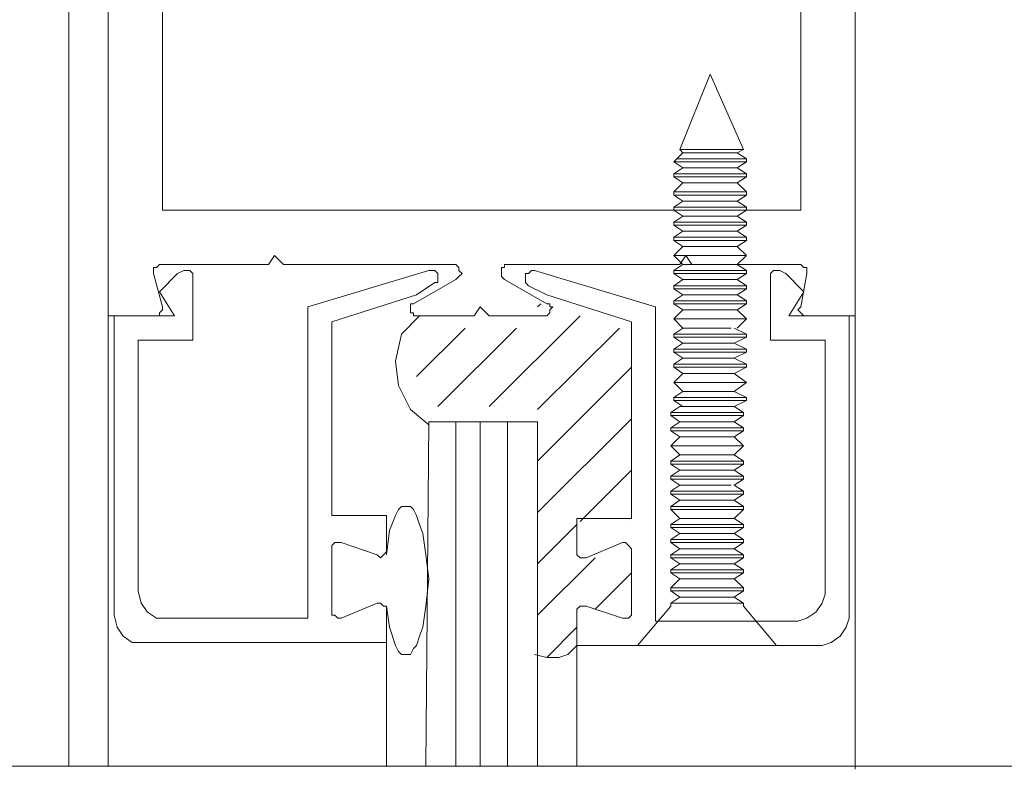
# Model space of a CAD drawing. Units: inches. Extents: x 10 to 591, y -21 to 788.
# Drawn here: x 486 to 525, y 345 to 375 of the extents above; entities that cross this region are included whole.
import ezdxf

# ---------------------------------------------------------------- set-up
doc = ezdxf.new("R2010")
doc.units = ezdxf.units.IN
doc.header["$MEASUREMENT"] = 0
doc.layers.add('Layer 1', color=7, linetype='Continuous')

msp = doc.modelspace()

# ---------------------------------------------------------------- linework, layer by layer
at = {"layer": 'Layer 1', "color": 7, "lineweight": 13}
for points in [[(488.28, 420.24), (488.28, 345.36)], [(489.84, 363.24), (489.84, 402.24)], [(519.48, 402.24), (519.48, 363.24)], [(492, 367.44), (492, 398.04)], [(517.32, 367.44), (517.32, 398.04)], [(517.32, 367.44), (492, 367.44)], [(560.28, 345.36), (483.72, 345.36)]]:
    msp.add_lwpolyline(points, dxfattribs=at)
at = {"layer": 'Layer 1', "color": 7, "lineweight": 5}
for points in [[(513.72, 372.84), (512.52, 369.84)], [(515.04, 369.84), (513.72, 372.84)], [(512.4, 369.48), (512.28, 369.36)], [(512.64, 369.72), (512.4, 369.48)], [(512.64, 369.48), (512.4, 369.48)], [(512.4, 369.48), (512.4, 369.48)], [(512.52, 369.84), (512.52, 369.84)], [(512.52, 369.84), (512.76, 369.84)], [(512.52, 369.84), (512.64, 369.72)], [(512.76, 369.72), (512.64, 369.72)], [(513, 369.48), (512.64, 369.48)], [(512.76, 369.84), (513.12, 369.84)], [(512.88, 369.72), (512.76, 369.72)], [(513.24, 369.72), (512.88, 369.72)], [(513.6, 369.48), (513, 369.48)], [(513.12, 369.84), (513.6, 369.84)], [(513.6, 369.72), (513.24, 369.72)], [(513.6, 369.84), (514.08, 369.84)], [(513.96, 369.72), (513.6, 369.72)], [(514.08, 369.48), (513.6, 369.48)], [(514.44, 369.72), (513.96, 369.72)], [(514.08, 369.84), (514.44, 369.84)], [(514.56, 369.48), (514.08, 369.48)], [(514.44, 369.84), (514.8, 369.84)], [(514.68, 369.72), (514.44, 369.72)], [(514.92, 369.48), (514.56, 369.48)], [(514.8, 369.72), (514.68, 369.72)], [(514.8, 369.84), (514.92, 369.84)], [(514.8, 369.72), (515.04, 369.84)], [(514.8, 369.72), (514.8, 369.72)], [(515.16, 369.48), (514.8, 369.72)], [(514.92, 369.84), (515.04, 369.84)], [(515.16, 369.48), (514.92, 369.48)], [(515.16, 369.48), (515.16, 369.48)], [(515.16, 369.36), (515.16, 369.48)], [(512.4, 369.36), (512.28, 369.36)], [(512.28, 369.36), (512.64, 369.12)], [(512.4, 369.36), (512.28, 369.36)], [(512.28, 369.36), (512.28, 369.36)], [(512.64, 369.12), (512.28, 368.88)], [(512.64, 369.36), (512.4, 369.36)], [(512.64, 369.36), (512.4, 369.36)], [(513, 369.36), (512.64, 369.36)], [(513, 369.36), (512.64, 369.36)], [(512.76, 369.12), (512.64, 369.12)], [(512.88, 369.12), (512.76, 369.12)], [(513.24, 369.12), (512.88, 369.12)], [(513.6, 369.36), (513, 369.36)], [(513.6, 369.36), (513, 369.36)], [(513.6, 369.12), (513.24, 369.12)], [(514.08, 369.36), (513.6, 369.36)], [(514.08, 369.36), (513.6, 369.36)], [(513.96, 369.12), (513.6, 369.12)], [(514.44, 369.12), (513.96, 369.12)], [(514.56, 369.36), (514.08, 369.36)], [(514.56, 369.36), (514.08, 369.36)], [(514.68, 369.12), (514.44, 369.12)], [(515.04, 369.36), (514.56, 369.36)], [(515.04, 369.36), (514.56, 369.36)], [(514.8, 369.12), (514.68, 369.12)], [(514.8, 369.12), (515.16, 369.36)], [(514.8, 369.12), (514.8, 369.12)], [(515.16, 368.88), (514.8, 369.12)], [(515.16, 369.36), (515.04, 369.36)], [(515.16, 369.36), (515.04, 369.36)], [(515.16, 369.36), (515.16, 369.36)], [(515.16, 369.36), (515.16, 369.36)], [(515.16, 369.36), (515.16, 369.36)], [(512.4, 368.88), (512.28, 368.88)], [(512.28, 368.88), (512.28, 368.76)], [(512.4, 368.76), (512.28, 368.76)], [(512.28, 368.76), (512.64, 368.52)], [(512.64, 368.88), (512.4, 368.88)], [(512.64, 368.76), (512.4, 368.76)], [(513, 368.88), (512.64, 368.88)], [(513, 368.76), (512.64, 368.76)], [(513.6, 368.88), (513, 368.88)], [(513.6, 368.76), (513, 368.76)], [(514.08, 368.88), (513.6, 368.88)], [(514.08, 368.76), (513.6, 368.76)], [(514.56, 368.88), (514.08, 368.88)], [(514.56, 368.76), (514.08, 368.76)], [(515.04, 368.88), (514.56, 368.88)], [(515.04, 368.76), (514.56, 368.76)], [(514.8, 368.52), (515.16, 368.76)], [(515.16, 368.88), (515.04, 368.88)], [(515.16, 368.76), (515.04, 368.76)], [(515.16, 368.88), (515.16, 368.88)], [(515.16, 368.76), (515.16, 368.88)], [(515.16, 368.76), (515.16, 368.76)], [(512.64, 368.52), (512.28, 368.16)], [(512.76, 368.52), (512.64, 368.52)], [(512.88, 368.52), (512.76, 368.52)], [(513.24, 368.52), (512.88, 368.52)], [(513.6, 368.52), (513.24, 368.52)], [(513.96, 368.52), (513.6, 368.52)], [(514.44, 368.52), (513.96, 368.52)], [(514.68, 368.52), (514.44, 368.52)], [(514.8, 368.52), (514.68, 368.52)], [(514.8, 368.52), (514.8, 368.52)], [(515.16, 368.16), (514.8, 368.52)], [(512.4, 368.16), (512.28, 368.16)], [(512.28, 368.16), (512.28, 368.04)], [(512.4, 368.04), (512.28, 368.04)], [(512.28, 368.04), (512.64, 367.8)], [(512.64, 368.16), (512.4, 368.16)], [(512.64, 368.04), (512.4, 368.04)], [(513, 368.16), (512.64, 368.16)], [(513, 368.04), (512.64, 368.04)], [(513.6, 368.16), (513, 368.16)], [(513.6, 368.04), (513, 368.04)], [(514.08, 368.16), (513.6, 368.16)], [(514.08, 368.04), (513.6, 368.04)], [(514.56, 368.16), (514.08, 368.16)], [(514.56, 368.04), (514.08, 368.04)], [(515.04, 368.16), (514.56, 368.16)], [(515.04, 368.04), (514.56, 368.04)], [(514.8, 367.8), (515.16, 368.04)], [(515.16, 368.16), (515.04, 368.16)], [(515.16, 368.04), (515.04, 368.04)], [(515.16, 368.16), (515.16, 368.16)], [(515.16, 368.04), (515.16, 368.16)], [(515.16, 368.04), (515.16, 368.04)], [(512.64, 367.8), (512.28, 367.56)], [(512.4, 367.56), (512.28, 367.56)], [(512.28, 367.56), (512.28, 367.44)], [(512.64, 367.56), (512.4, 367.56)], [(512.76, 367.8), (512.64, 367.8)], [(513, 367.56), (512.64, 367.56)], [(512.88, 367.8), (512.76, 367.8)], [(513.24, 367.8), (512.88, 367.8)], [(513.6, 367.56), (513, 367.56)], [(513.6, 367.8), (513.24, 367.8)], [(513.96, 367.8), (513.6, 367.8)], [(514.08, 367.56), (513.6, 367.56)], [(514.44, 367.8), (513.96, 367.8)], [(514.56, 367.56), (514.08, 367.56)], [(514.68, 367.8), (514.44, 367.8)], [(515.04, 367.56), (514.56, 367.56)], [(514.8, 367.8), (514.68, 367.8)], [(514.8, 367.8), (514.8, 367.8)], [(515.16, 367.56), (514.8, 367.8)], [(515.16, 367.56), (515.04, 367.56)], [(515.16, 367.56), (515.16, 367.56)], [(515.16, 367.44), (515.16, 367.56)], [(512.4, 367.44), (512.28, 367.44)], [(512.28, 367.44), (512.64, 367.2)], [(512.64, 367.2), (512.28, 366.96)], [(512.64, 367.44), (512.4, 367.44)], [(513, 367.44), (512.64, 367.44)], [(512.76, 367.2), (512.64, 367.2)], [(512.88, 367.2), (512.76, 367.2)], [(513.24, 367.2), (512.88, 367.2)], [(513.6, 367.44), (513, 367.44)], [(513.6, 367.2), (513.24, 367.2)], [(514.08, 367.44), (513.6, 367.44)], [(513.96, 367.2), (513.6, 367.2)], [(514.44, 367.2), (513.96, 367.2)], [(514.56, 367.44), (514.08, 367.44)], [(514.68, 367.2), (514.44, 367.2)], [(515.04, 367.44), (514.56, 367.44)], [(514.8, 367.2), (514.68, 367.2)], [(514.8, 367.2), (515.16, 367.44)], [(514.8, 367.2), (514.8, 367.2)], [(515.16, 366.96), (514.8, 367.2)], [(515.16, 367.44), (515.04, 367.44)], [(515.16, 367.44), (515.16, 367.44)], [(512.4, 366.96), (512.28, 366.96)], [(512.28, 366.96), (512.28, 366.84)], [(512.4, 366.84), (512.28, 366.84)], [(512.28, 366.84), (512.64, 366.6)], [(512.64, 366.96), (512.4, 366.96)], [(512.64, 366.84), (512.4, 366.84)], [(513, 366.96), (512.64, 366.96)], [(513, 366.84), (512.64, 366.84)], [(513.6, 366.96), (513, 366.96)], [(513.6, 366.84), (513, 366.84)], [(514.08, 366.96), (513.6, 366.96)], [(514.08, 366.84), (513.6, 366.84)], [(514.56, 366.96), (514.08, 366.96)], [(514.56, 366.84), (514.08, 366.84)], [(515.04, 366.96), (514.56, 366.96)], [(515.04, 366.84), (514.56, 366.84)], [(514.8, 366.6), (515.16, 366.84)], [(515.16, 366.96), (515.04, 366.96)], [(515.16, 366.84), (515.04, 366.84)], [(515.16, 366.96), (515.16, 366.96)], [(515.16, 366.84), (515.16, 366.96)], [(515.16, 366.84), (515.16, 366.84)], [(512.64, 366.6), (512.28, 366.36)], [(512.4, 366.36), (512.28, 366.36)], [(512.28, 366.36), (512.28, 366.24)], [(512.64, 366.36), (512.4, 366.36)], [(512.76, 366.6), (512.64, 366.6)], [(513, 366.36), (512.64, 366.36)], [(512.88, 366.6), (512.76, 366.6)], [(513.24, 366.6), (512.88, 366.6)], [(513.6, 366.36), (513, 366.36)], [(513.6, 366.6), (513.24, 366.6)], [(513.96, 366.6), (513.6, 366.6)], [(514.08, 366.36), (513.6, 366.36)], [(514.44, 366.6), (513.96, 366.6)], [(514.56, 366.36), (514.08, 366.36)], [(514.68, 366.6), (514.44, 366.6)], [(515.04, 366.36), (514.56, 366.36)], [(514.8, 366.6), (514.68, 366.6)], [(514.8, 366.6), (514.8, 366.6)], [(515.16, 366.36), (514.8, 366.6)], [(515.16, 366.36), (515.04, 366.36)], [(515.16, 366.36), (515.16, 366.36)], [(515.16, 366.24), (515.16, 366.36)], [(512.4, 366.24), (512.28, 366.24)], [(512.28, 366.24), (512.64, 366)], [(512.64, 366), (512.28, 365.64)], [(512.64, 366.24), (512.4, 366.24)], [(513, 366.24), (512.64, 366.24)], [(512.88, 366), (512.64, 366)], [(512.64, 366), (512.64, 366)], [(513.12, 366), (512.88, 366)], [(513.6, 366.24), (513, 366.24)], [(513.6, 366), (513.12, 366)], [(514.08, 366.24), (513.6, 366.24)], [(513.96, 366), (513.6, 366)], [(514.32, 366), (513.96, 366)], [(514.56, 366.24), (514.08, 366.24)], [(514.68, 366), (514.32, 366)], [(515.04, 366.24), (514.56, 366.24)], [(514.8, 366), (514.68, 366)], [(514.8, 366), (515.16, 366.24)], [(515.16, 365.64), (514.8, 366)], [(514.8, 366), (514.8, 366)], [(515.16, 366.24), (515.04, 366.24)], [(515.16, 366.24), (515.16, 366.24)], [(496.44, 365.64), (496.2, 365.28)], [(496.44, 365.64), (496.8, 365.28)], [(512.52, 365.64), (512.28, 365.64)], [(512.28, 365.64), (512.28, 365.64)], [(512.52, 365.64), (512.28, 365.64)], [(512.28, 365.64), (512.28, 365.64)], [(512.28, 365.64), (512.28, 365.64)], [(512.28, 365.64), (512.64, 365.28)], [(513, 365.64), (512.52, 365.64)], [(513, 365.64), (512.52, 365.64)], [(512.76, 365.64), (512.52, 365.28)], [(512.76, 365.64), (513, 365.28)], [(513.48, 365.64), (513, 365.64)], [(513.48, 365.64), (513, 365.64)], [(514.08, 365.64), (513.48, 365.64)], [(514.08, 365.64), (513.48, 365.64)], [(514.56, 365.64), (514.08, 365.64)], [(514.56, 365.64), (514.08, 365.64)], [(514.92, 365.64), (514.56, 365.64)], [(514.92, 365.64), (514.56, 365.64)], [(514.8, 365.28), (515.16, 365.64)], [(515.16, 365.64), (514.92, 365.64)], [(515.16, 365.64), (514.92, 365.64)], [(515.16, 365.64), (515.16, 365.64)], [(515.16, 365.64), (515.16, 365.64)], [(515.16, 365.64), (515.16, 365.64)], [(491.76, 365.16), (491.64, 365.16)], [(491.64, 365.16), (491.64, 365.04)], [(491.88, 365.28), (491.76, 365.16)], [(491.88, 365.28), (496.08, 365.28)], [(496.08, 365.28), (496.08, 365.28)], [(496.08, 365.28), (496.2, 365.28)], [(496.8, 365.28), (496.8, 365.28)], [(496.8, 365.28), (496.92, 365.28)], [(496.92, 365.28), (503.52, 365.28)], [(503.64, 365.28), (503.52, 365.28)], [(503.76, 365.16), (503.64, 365.28)], [(503.76, 365.04), (503.76, 365.16)], [(503.76, 365.16), (503.76, 365.16)], [(505.56, 365.16), (505.44, 365.16)], [(505.44, 365.16), (505.44, 365.04)], [(505.68, 365.28), (505.56, 365.28)], [(505.56, 365.28), (505.56, 365.16)], [(512.4, 365.28), (505.68, 365.28)], [(512.64, 365.28), (512.28, 365.04)], [(512.4, 365.28), (512.4, 365.28)], [(512.4, 365.28), (512.52, 365.28)], [(512.88, 365.28), (512.64, 365.28)], [(512.64, 365.28), (512.64, 365.28)], [(513.12, 365.28), (512.88, 365.28)], [(513, 365.28), (513.12, 365.28)], [(513.12, 365.28), (513.24, 365.28)], [(513.6, 365.28), (513.12, 365.28)], [(517.32, 365.28), (513.24, 365.28)], [(513.96, 365.28), (513.6, 365.28)], [(514.32, 365.28), (513.96, 365.28)], [(514.68, 365.28), (514.32, 365.28)], [(514.8, 365.28), (514.68, 365.28)], [(515.16, 365.04), (514.8, 365.28)], [(514.8, 365.28), (514.8, 365.28)], [(517.44, 365.16), (517.32, 365.28)], [(517.56, 365.16), (517.44, 365.16)], [(517.56, 365.04), (517.56, 365.16)], [(491.64, 365.04), (491.64, 364.92)], [(492, 363.6), (491.64, 364.92)], [(491.88, 364.2), (492.6, 364.92)], [(492.6, 364.92), (492.84, 365.04)], [(492.84, 365.04), (493.08, 365.04)], [(493.08, 365.04), (493.2, 364.92)], [(493.2, 364.92), (493.2, 364.68)], [(502.56, 365.04), (497.76, 363.6)], [(502.56, 365.04), (502.68, 365.04)], [(502.68, 365.04), (502.8, 365.04)], [(502.8, 365.04), (502.92, 364.92)], [(502.92, 364.92), (502.92, 364.92)], [(502.92, 364.92), (502.92, 364.8)], [(502.92, 364.8), (502.92, 364.68)], [(503.64, 364.68), (503.76, 364.8)], [(503.88, 364.92), (503.76, 365.04)], [(503.76, 364.8), (503.88, 364.92)], [(503.76, 364.8), (503.76, 364.8)], [(505.44, 365.04), (505.44, 364.92)], [(505.44, 364.92), (505.44, 364.8)], [(505.44, 364.8), (505.44, 364.8)], [(505.44, 364.8), (505.56, 364.68)], [(506.52, 364.92), (506.4, 364.92)], [(506.4, 364.92), (506.4, 364.8)], [(506.4, 364.8), (506.4, 364.68)], [(506.64, 365.04), (506.52, 364.92)], [(506.76, 365.04), (506.64, 365.04)], [(506.76, 365.04), (511.56, 363.6)], [(512.52, 365.04), (512.28, 365.04)], [(512.28, 365.04), (512.28, 365.04)], [(512.28, 365.04), (512.28, 364.92)], [(512.52, 364.92), (512.28, 364.92)], [(512.28, 364.92), (512.28, 364.92)], [(512.28, 364.92), (512.64, 364.68)], [(513, 365.04), (512.52, 365.04)], [(513, 364.92), (512.52, 364.92)], [(513.48, 365.04), (513, 365.04)], [(513.48, 364.92), (513, 364.92)], [(514.08, 365.04), (513.48, 365.04)], [(514.08, 364.92), (513.48, 364.92)], [(514.56, 365.04), (514.08, 365.04)], [(514.56, 364.92), (514.08, 364.92)], [(514.92, 365.04), (514.56, 365.04)], [(514.92, 364.92), (514.56, 364.92)], [(514.8, 364.68), (515.16, 364.92)], [(515.16, 365.04), (514.92, 365.04)], [(515.16, 364.92), (514.92, 364.92)], [(515.16, 365.04), (515.16, 365.04)], [(515.16, 364.92), (515.16, 365.04)], [(515.16, 364.92), (515.16, 364.92)], [(516.24, 365.04), (516.12, 364.92)], [(516.12, 364.92), (516.12, 364.68)], [(516.48, 365.04), (516.24, 365.04)], [(516.72, 364.92), (516.48, 365.04)], [(517.44, 364.2), (516.72, 364.92)], [(517.32, 363.6), (517.56, 364.92)], [(517.56, 364.92), (517.56, 365.04)], [(493.2, 362.28), (493.2, 364.68)], [(503.64, 364.68), (501.96, 363.72)], [(502.08, 364.08), (502.8, 364.56)], [(502.92, 364.56), (502.8, 364.56)], [(502.92, 364.68), (502.92, 364.56)], [(505.56, 364.68), (507.24, 363.72)], [(506.4, 364.68), (506.4, 364.68)], [(506.4, 364.68), (506.4, 364.56)], [(506.4, 364.56), (506.52, 364.44)], [(507.24, 364.08), (506.52, 364.44)], [(512.64, 364.68), (512.28, 364.44)], [(512.52, 364.44), (512.28, 364.44)], [(512.28, 364.44), (512.28, 364.44)], [(512.28, 364.44), (512.28, 364.32)], [(513, 364.44), (512.52, 364.44)], [(512.88, 364.68), (512.64, 364.68)], [(512.64, 364.68), (512.64, 364.68)], [(513.12, 364.68), (512.88, 364.68)], [(513.48, 364.44), (513, 364.44)], [(513.6, 364.68), (513.12, 364.68)], [(514.08, 364.44), (513.48, 364.44)], [(513.96, 364.68), (513.6, 364.68)], [(514.32, 364.68), (513.96, 364.68)], [(514.56, 364.44), (514.08, 364.44)], [(514.68, 364.68), (514.32, 364.68)], [(514.92, 364.44), (514.56, 364.44)], [(514.8, 364.68), (514.68, 364.68)], [(515.16, 364.44), (514.8, 364.68)], [(514.8, 364.68), (514.8, 364.68)], [(515.16, 364.44), (514.92, 364.44)], [(515.16, 364.44), (515.16, 364.44)], [(515.16, 364.32), (515.16, 364.44)], [(516.12, 362.28), (516.12, 364.68)], [(492.48, 363.24), (491.88, 364.2)], [(498.72, 363), (502.08, 364.08)], [(510.6, 363), (507.24, 364.08)], [(512.52, 364.32), (512.28, 364.32)], [(512.28, 364.32), (512.28, 364.32)], [(512.28, 364.32), (512.64, 364.08)], [(512.64, 364.08), (512.28, 363.84)], [(513, 364.32), (512.52, 364.32)], [(512.88, 364.08), (512.64, 364.08)], [(512.64, 364.08), (512.64, 364.08)], [(513.12, 364.08), (512.88, 364.08)], [(513.48, 364.32), (513, 364.32)], [(513.6, 364.08), (513.12, 364.08)], [(514.08, 364.32), (513.48, 364.32)], [(513.96, 364.08), (513.6, 364.08)], [(514.32, 364.08), (513.96, 364.08)], [(514.56, 364.32), (514.08, 364.32)], [(514.68, 364.08), (514.32, 364.08)], [(514.92, 364.32), (514.56, 364.32)], [(514.8, 364.08), (514.68, 364.08)], [(514.8, 364.08), (515.16, 364.32)], [(515.16, 363.84), (514.8, 364.08)], [(514.8, 364.08), (514.8, 364.08)], [(515.16, 364.32), (514.92, 364.32)], [(515.16, 364.32), (515.16, 364.32)], [(516.84, 363.24), (517.44, 364.2)], [(492, 363.48), (492, 363.6)], [(497.76, 363.6), (497.76, 351.24)], [(501.96, 363.72), (501.84, 363.72)], [(501.84, 363.72), (501.84, 363.6)], [(501.84, 363.6), (501.84, 363.6)], [(501.84, 363.6), (501.84, 363.48)], [(504.6, 363.6), (504.36, 363.24)], [(504.6, 363.6), (504.96, 363.24)], [(506.88, 363.6), (507, 363.72)], [(507.36, 363.72), (507.24, 363.72)], [(507.36, 363.6), (507.36, 363.72)], [(507.36, 363.48), (507.48, 363.6)], [(507.48, 363.6), (507.36, 363.6)], [(511.56, 363.6), (511.56, 351.12)], [(512.52, 363.84), (512.28, 363.84)], [(512.28, 363.84), (512.28, 363.84)], [(512.28, 363.84), (512.28, 363.72)], [(512.52, 363.72), (512.28, 363.72)], [(512.28, 363.72), (512.28, 363.72)], [(512.28, 363.72), (512.64, 363.48)], [(513, 363.84), (512.52, 363.84)], [(513, 363.72), (512.52, 363.72)], [(513.48, 363.84), (513, 363.84)], [(513.48, 363.72), (513, 363.72)], [(514.08, 363.84), (513.48, 363.84)], [(514.08, 363.72), (513.48, 363.72)], [(514.56, 363.84), (514.08, 363.84)], [(514.56, 363.72), (514.08, 363.72)], [(514.92, 363.84), (514.56, 363.84)], [(514.92, 363.72), (514.56, 363.72)], [(514.8, 363.48), (515.16, 363.72)], [(515.16, 363.84), (514.92, 363.84)], [(515.16, 363.72), (514.92, 363.72)], [(515.16, 363.84), (515.16, 363.84)], [(515.16, 363.72), (515.16, 363.84)], [(515.16, 363.72), (515.16, 363.72)], [(517.32, 363.6), (517.2, 363.48)], [(489.84, 363.24), (489.84, 345.36)], [(491.76, 363.24), (489.84, 363.24)], [(490.08, 363.24), (490.08, 351.36)], [(490.08, 363.24), (492.48, 363.24)], [(491.76, 363.24), (491.88, 363.24)], [(491.88, 363.36), (492, 363.48)], [(491.88, 363.24), (491.88, 363.36)], [(501.48, 362.52), (502.2, 363.24)], [(501.84, 363.48), (501.84, 363.36)], [(501.84, 363.36), (501.96, 363.36)], [(501.96, 363.36), (501.96, 363.24)], [(501.96, 363.24), (502.08, 363.24)], [(502.08, 363.24), (504.24, 363.24)], [(504.24, 363.24), (504.24, 363.24)], [(504.24, 363.24), (504.36, 363.24)], [(504.96, 359.64), (508.56, 363.24)], [(504.96, 363.24), (504.96, 363.24)], [(504.96, 363.24), (505.08, 363.24)], [(507.12, 363.24), (505.08, 363.24)], [(507.12, 363.24), (507.24, 363.24)], [(507.24, 363.24), (507.36, 363.36)], [(507.36, 363.36), (507.36, 363.48)], [(507.36, 363.36), (507.36, 363.36)], [(512.64, 363.48), (512.28, 363.12)], [(512.88, 363.48), (512.64, 363.48)], [(512.64, 363.48), (512.64, 363.48)], [(513.12, 363.48), (512.88, 363.48)], [(513.6, 363.48), (513.12, 363.48)], [(513.96, 363.48), (513.6, 363.48)], [(514.32, 363.48), (513.96, 363.48)], [(514.68, 363.48), (514.32, 363.48)], [(514.8, 363.48), (514.68, 363.48)], [(514.8, 363.48), (514.8, 363.48)], [(515.16, 363.12), (514.8, 363.48)], [(519.24, 363.24), (516.84, 363.24)], [(517.2, 363.48), (517.32, 363.36)], [(517.32, 363.36), (517.44, 363.24)], [(517.44, 363.24), (517.56, 363.24)], [(517.56, 363.24), (519.48, 363.24)], [(519.24, 363.24), (519.24, 351.24)], [(519.48, 363.24), (519.48, 345.24)], [(498.72, 355.32), (498.72, 363)], [(510.6, 355.2), (510.6, 363)], [(512.52, 363.12), (512.28, 363.12)], [(512.28, 363.12), (512.28, 363.12)], [(512.52, 363.12), (512.28, 363.12)], [(512.28, 363.12), (512.28, 363.12)], [(512.28, 363.12), (512.28, 363.12)], [(512.28, 363.12), (512.64, 362.76)], [(513, 363.12), (512.52, 363.12)], [(513, 363.12), (512.52, 363.12)], [(513.48, 363.12), (513, 363.12)], [(513.48, 363.12), (513, 363.12)], [(514.08, 363.12), (513.48, 363.12)], [(514.08, 363.12), (513.48, 363.12)], [(514.56, 363.12), (514.08, 363.12)], [(514.56, 363.12), (514.08, 363.12)], [(514.92, 363.12), (514.56, 363.12)], [(514.92, 363.12), (514.56, 363.12)], [(514.8, 362.76), (515.16, 363.12)], [(515.16, 363.12), (514.92, 363.12)], [(515.16, 363.12), (514.92, 363.12)], [(515.16, 363.12), (515.16, 363.12)], [(515.16, 363.12), (515.16, 363.12)], [(515.16, 363.12), (515.16, 363.12)], [(501.24, 361.44), (501.48, 362.52)], [(502.08, 360.84), (504, 362.76)], [(502.92, 359.64), (506.04, 362.76)], [(506.88, 359.52), (510.12, 362.76)], [(512.64, 362.76), (512.28, 362.52)], [(512.52, 362.52), (512.28, 362.52)], [(512.28, 362.52), (512.28, 362.52)], [(512.28, 362.52), (512.28, 362.4)], [(513, 362.52), (512.52, 362.52)], [(512.88, 362.76), (512.64, 362.76)], [(512.64, 362.76), (512.64, 362.76)], [(513.12, 362.76), (512.88, 362.76)], [(513.48, 362.52), (513, 362.52)], [(513.48, 362.76), (513.12, 362.76)], [(513.96, 362.76), (513.48, 362.76)], [(514.08, 362.52), (513.48, 362.52)], [(514.32, 362.76), (513.96, 362.76)], [(514.56, 362.52), (514.08, 362.52)], [(514.56, 362.76), (514.32, 362.76)], [(514.92, 362.52), (514.56, 362.52)], [(515.16, 362.52), (514.68, 362.76)], [(515.04, 362.52), (514.92, 362.52)], [(515.16, 362.52), (515.04, 362.52)], [(515.16, 362.4), (515.16, 362.52)], [(491.04, 362.28), (491.04, 352.32)], [(491.04, 362.28), (493.2, 362.28)], [(512.52, 362.4), (512.28, 362.4)], [(512.28, 362.4), (512.28, 362.4)], [(512.28, 362.4), (512.64, 362.16)], [(512.64, 362.16), (512.28, 361.92)], [(513, 362.4), (512.52, 362.4)], [(512.88, 362.16), (512.64, 362.16)], [(512.64, 362.16), (512.64, 362.16)], [(513.12, 362.16), (512.88, 362.16)], [(513.48, 362.4), (513, 362.4)], [(513.48, 362.16), (513.12, 362.16)], [(514.08, 362.4), (513.48, 362.4)], [(513.96, 362.16), (513.48, 362.16)], [(514.32, 362.16), (513.96, 362.16)], [(514.56, 362.4), (514.08, 362.4)], [(514.56, 362.16), (514.32, 362.16)], [(514.92, 362.4), (514.56, 362.4)], [(514.68, 362.16), (514.56, 362.16)], [(514.68, 362.16), (515.16, 362.4)], [(515.16, 361.92), (514.68, 362.16)], [(514.68, 362.16), (514.68, 362.16)], [(515.04, 362.4), (514.92, 362.4)], [(515.16, 362.4), (515.04, 362.4)], [(518.28, 362.28), (516.12, 362.28)], [(518.28, 362.28), (518.28, 352.2)], [(512.52, 361.92), (512.28, 361.92)], [(512.28, 361.92), (512.28, 361.92)], [(512.28, 361.92), (512.28, 361.8)], [(512.52, 361.8), (512.28, 361.8)], [(512.28, 361.8), (512.28, 361.8)], [(512.28, 361.8), (512.64, 361.56)], [(513, 361.92), (512.52, 361.92)], [(513, 361.8), (512.52, 361.8)], [(513.48, 361.92), (513, 361.92)], [(513.48, 361.8), (513, 361.8)], [(514.08, 361.92), (513.48, 361.92)], [(514.08, 361.8), (513.48, 361.8)], [(514.56, 361.92), (514.08, 361.92)], [(514.56, 361.8), (514.08, 361.8)], [(514.92, 361.92), (514.56, 361.92)], [(514.92, 361.8), (514.56, 361.8)], [(514.68, 361.56), (515.16, 361.8)], [(515.04, 361.92), (514.92, 361.92)], [(515.04, 361.8), (514.92, 361.8)], [(515.16, 361.92), (515.04, 361.92)], [(515.16, 361.8), (515.04, 361.8)], [(515.16, 361.8), (515.16, 361.92)], [(501.36, 360.48), (501.24, 361.44)], [(512.64, 361.56), (512.28, 361.32)], [(512.52, 361.32), (512.28, 361.32)], [(512.28, 361.32), (512.28, 361.32)], [(512.28, 361.32), (512.28, 361.2)], [(513, 361.32), (512.52, 361.32)], [(512.88, 361.56), (512.64, 361.56)], [(512.64, 361.56), (512.64, 361.56)], [(513.12, 361.56), (512.88, 361.56)], [(513.48, 361.32), (513, 361.32)], [(513.48, 361.56), (513.12, 361.56)], [(513.96, 361.56), (513.48, 361.56)], [(514.08, 361.32), (513.48, 361.32)], [(514.32, 361.56), (513.96, 361.56)], [(514.56, 361.32), (514.08, 361.32)], [(514.56, 361.56), (514.32, 361.56)], [(514.68, 361.56), (514.56, 361.56)], [(514.92, 361.32), (514.56, 361.32)], [(515.16, 361.32), (514.68, 361.56)], [(514.68, 361.56), (514.68, 361.56)], [(515.04, 361.32), (514.92, 361.32)], [(515.16, 361.32), (515.04, 361.32)], [(515.16, 361.2), (515.16, 361.32)], [(506.88, 357.48), (510.6, 361.2)], [(512.52, 361.2), (512.28, 361.2)], [(512.28, 361.2), (512.28, 361.2)], [(512.28, 361.2), (512.64, 360.96)], [(512.64, 360.96), (512.28, 360.6)], [(513, 361.2), (512.52, 361.2)], [(512.88, 360.96), (512.64, 360.96)], [(512.64, 360.96), (512.64, 360.96)], [(513.12, 360.96), (512.88, 360.96)], [(513.48, 361.2), (513, 361.2)], [(513.48, 360.96), (513.12, 360.96)], [(514.08, 361.2), (513.48, 361.2)], [(513.96, 360.96), (513.48, 360.96)], [(514.32, 360.96), (513.96, 360.96)], [(514.56, 361.2), (514.08, 361.2)], [(514.56, 360.96), (514.32, 360.96)], [(514.92, 361.2), (514.56, 361.2)], [(514.68, 360.96), (514.56, 360.96)], [(514.68, 360.96), (515.16, 361.2)], [(514.68, 360.96), (514.68, 360.96)], [(515.16, 360.6), (514.68, 360.96)], [(515.04, 361.2), (514.92, 361.2)], [(515.16, 361.2), (515.04, 361.2)], [(501.84, 359.52), (501.36, 360.48)], [(512.52, 360.6), (512.28, 360.6)], [(512.28, 360.6), (512.28, 360.6)], [(512.52, 360.6), (512.28, 360.6)], [(512.28, 360.6), (512.28, 360.6)], [(512.28, 360.6), (512.64, 360.24)], [(512.28, 360.6), (512.28, 360.6)], [(513, 360.6), (512.52, 360.6)], [(513, 360.6), (512.52, 360.6)], [(513.48, 360.6), (513, 360.6)], [(513.48, 360.6), (513, 360.6)], [(514.08, 360.6), (513.48, 360.6)], [(514.08, 360.6), (513.48, 360.6)], [(514.56, 360.6), (514.08, 360.6)], [(514.56, 360.6), (514.08, 360.6)], [(514.92, 360.6), (514.56, 360.6)], [(514.92, 360.6), (514.56, 360.6)], [(514.68, 360.24), (515.16, 360.6)], [(515.04, 360.6), (514.92, 360.6)], [(515.04, 360.6), (514.92, 360.6)], [(515.16, 360.6), (515.04, 360.6)], [(515.16, 360.6), (515.04, 360.6)], [(515.16, 360.6), (515.16, 360.6)], [(512.64, 360.24), (512.28, 360)], [(512.88, 360.24), (512.64, 360.24)], [(512.64, 360.24), (512.64, 360.24)], [(513.12, 360.24), (512.88, 360.24)], [(513.48, 360.24), (513.12, 360.24)], [(513.96, 360.24), (513.48, 360.24)], [(514.32, 360.24), (513.96, 360.24)], [(514.56, 360.24), (514.32, 360.24)], [(514.68, 360.24), (514.56, 360.24)], [(515.16, 360), (514.68, 360.24)], [(514.68, 360.24), (514.68, 360.24)], [(512.52, 360), (512.28, 360)], [(512.28, 360), (512.28, 360)], [(512.28, 360), (512.28, 359.88)], [(512.52, 359.88), (512.28, 359.88)], [(512.28, 359.88), (512.28, 359.88)], [(512.28, 359.88), (512.64, 359.64)], [(513, 360), (512.52, 360)], [(513, 359.88), (512.52, 359.88)], [(513.48, 360), (513, 360)], [(513.48, 359.88), (513, 359.88)], [(514.08, 360), (513.48, 360)], [(514.08, 359.88), (513.48, 359.88)], [(514.56, 360), (514.08, 360)], [(514.56, 359.88), (514.08, 359.88)], [(514.92, 360), (514.56, 360)], [(514.92, 359.88), (514.56, 359.88)], [(514.68, 359.64), (515.16, 359.88)], [(515.04, 360), (514.92, 360)], [(515.04, 359.88), (514.92, 359.88)], [(515.16, 360), (515.04, 360)], [(515.16, 359.88), (515.04, 359.88)], [(515.16, 359.88), (515.16, 360)], [(502.56, 358.92), (501.84, 359.52)], [(512.52, 359.64), (512.16, 359.4)], [(512.28, 359.4), (512.16, 359.4)], [(512.16, 359.4), (512.16, 359.28)], [(512.52, 359.4), (512.28, 359.4)], [(512.64, 359.64), (512.52, 359.64)], [(512.88, 359.4), (512.52, 359.4)], [(512.76, 359.64), (512.64, 359.64)], [(513.12, 359.64), (512.76, 359.64)], [(513.48, 359.4), (512.88, 359.4)], [(513.48, 359.64), (513.12, 359.64)], [(513.96, 359.64), (513.48, 359.64)], [(513.96, 359.4), (513.48, 359.4)], [(514.32, 359.64), (513.96, 359.64)], [(514.56, 359.4), (513.96, 359.4)], [(514.56, 359.64), (514.32, 359.64)], [(514.68, 359.64), (514.56, 359.64)], [(514.92, 359.4), (514.56, 359.4)], [(515.04, 359.4), (514.68, 359.64)], [(514.68, 359.64), (514.68, 359.64)], [(515.04, 359.4), (514.92, 359.4)], [(515.04, 359.4), (515.04, 359.4)], [(515.04, 359.28), (515.04, 359.4)], [(502.56, 359.04), (502.44, 345.36)], [(506.88, 359.04), (502.56, 359.04)], [(503.64, 345.36), (503.64, 359.04)], [(504.6, 345.36), (504.6, 359.04)], [(505.68, 345.36), (505.68, 359.04)], [(506.88, 355.44), (510.6, 359.16)], [(506.88, 345.36), (506.88, 359.04)], [(512.28, 359.28), (512.16, 359.28)], [(512.16, 359.28), (512.52, 359.04)], [(512.52, 359.04), (512.16, 358.8)], [(512.52, 359.28), (512.28, 359.28)], [(512.88, 359.28), (512.52, 359.28)], [(512.64, 359.04), (512.52, 359.04)], [(512.76, 359.04), (512.64, 359.04)], [(513.12, 359.04), (512.76, 359.04)], [(513.48, 359.28), (512.88, 359.28)], [(513.48, 359.04), (513.12, 359.04)], [(513.96, 359.28), (513.48, 359.28)], [(513.96, 359.04), (513.48, 359.04)], [(514.56, 359.28), (513.96, 359.28)], [(514.32, 359.04), (513.96, 359.04)], [(514.56, 359.04), (514.32, 359.04)], [(514.92, 359.28), (514.56, 359.28)], [(514.68, 359.04), (514.56, 359.04)], [(514.68, 359.04), (515.04, 359.28)], [(515.04, 358.8), (514.68, 359.04)], [(514.68, 359.04), (514.68, 359.04)], [(515.04, 359.28), (514.92, 359.28)], [(515.04, 359.28), (515.04, 359.28)], [(512.28, 358.8), (512.16, 358.8)], [(512.16, 358.8), (512.16, 358.68)], [(512.28, 358.68), (512.16, 358.68)], [(512.16, 358.68), (512.52, 358.44)], [(512.52, 358.8), (512.28, 358.8)], [(512.52, 358.68), (512.28, 358.68)], [(512.88, 358.8), (512.52, 358.8)], [(512.88, 358.68), (512.52, 358.68)], [(513.48, 358.8), (512.88, 358.8)], [(513.48, 358.68), (512.88, 358.68)], [(513.96, 358.8), (513.48, 358.8)], [(513.96, 358.68), (513.48, 358.68)], [(514.56, 358.8), (513.96, 358.8)], [(514.56, 358.68), (513.96, 358.68)], [(514.92, 358.8), (514.56, 358.8)], [(514.92, 358.68), (514.56, 358.68)], [(514.68, 358.44), (515.04, 358.68)], [(515.04, 358.8), (514.92, 358.8)], [(515.04, 358.68), (514.92, 358.68)], [(515.04, 358.8), (515.04, 358.8)], [(515.04, 358.68), (515.04, 358.8)], [(515.04, 358.68), (515.04, 358.68)], [(512.52, 358.44), (512.16, 358.08)], [(512.64, 358.44), (512.52, 358.44)], [(512.76, 358.44), (512.64, 358.44)], [(513.12, 358.44), (512.76, 358.44)], [(513.48, 358.44), (513.12, 358.44)], [(513.96, 358.44), (513.48, 358.44)], [(514.32, 358.44), (513.96, 358.44)], [(514.56, 358.44), (514.32, 358.44)], [(514.68, 358.44), (514.56, 358.44)], [(515.04, 358.08), (514.68, 358.44)], [(514.68, 358.44), (514.68, 358.44)], [(512.28, 358.08), (512.16, 358.08)], [(512.28, 358.08), (512.16, 358.08)], [(512.16, 358.08), (512.52, 357.72)], [(512.16, 358.08), (512.16, 358.08)], [(512.52, 358.08), (512.28, 358.08)], [(512.52, 358.08), (512.28, 358.08)], [(512.88, 358.08), (512.52, 358.08)], [(512.88, 358.08), (512.52, 358.08)], [(513.48, 358.08), (512.88, 358.08)], [(513.48, 358.08), (512.88, 358.08)], [(513.96, 358.08), (513.48, 358.08)], [(513.96, 358.08), (513.48, 358.08)], [(514.56, 358.08), (513.96, 358.08)], [(514.56, 358.08), (513.96, 358.08)], [(514.92, 358.08), (514.56, 358.08)], [(514.92, 358.08), (514.56, 358.08)], [(514.68, 357.72), (515.04, 358.08)], [(515.04, 358.08), (514.92, 358.08)], [(515.04, 358.08), (514.92, 358.08)], [(515.04, 358.08), (515.04, 358.08)], [(515.04, 358.08), (515.04, 358.08)], [(515.04, 358.08), (515.04, 358.08)], [(512.52, 357.72), (512.16, 357.48)], [(512.28, 357.48), (512.16, 357.48)], [(512.16, 357.48), (512.16, 357.36)], [(512.28, 357.36), (512.16, 357.36)], [(512.16, 357.36), (512.52, 357.12)], [(512.52, 357.48), (512.28, 357.48)], [(512.52, 357.36), (512.28, 357.36)], [(512.64, 357.72), (512.52, 357.72)], [(512.88, 357.48), (512.52, 357.48)], [(512.88, 357.36), (512.52, 357.36)], [(512.76, 357.72), (512.64, 357.72)], [(513.12, 357.72), (512.76, 357.72)], [(513.48, 357.48), (512.88, 357.48)], [(513.48, 357.36), (512.88, 357.36)], [(513.48, 357.72), (513.12, 357.72)], [(513.96, 357.72), (513.48, 357.72)], [(513.96, 357.48), (513.48, 357.48)], [(513.96, 357.36), (513.48, 357.36)], [(514.32, 357.72), (513.96, 357.72)], [(514.56, 357.48), (513.96, 357.48)], [(514.56, 357.36), (513.96, 357.36)], [(514.56, 357.72), (514.32, 357.72)], [(514.68, 357.72), (514.56, 357.72)], [(514.92, 357.48), (514.56, 357.48)], [(514.92, 357.36), (514.56, 357.36)], [(515.04, 357.48), (514.68, 357.72)], [(514.68, 357.72), (514.68, 357.72)], [(514.68, 357.12), (515.04, 357.36)], [(515.04, 357.48), (514.92, 357.48)], [(515.04, 357.36), (514.92, 357.36)], [(515.04, 357.48), (515.04, 357.48)], [(515.04, 357.36), (515.04, 357.48)], [(515.04, 357.36), (515.04, 357.36)], [(508.56, 355.08), (510.6, 357.12)], [(512.52, 357.12), (512.16, 356.88)], [(512.64, 357.12), (512.52, 357.12)], [(512.76, 357.12), (512.64, 357.12)], [(513.12, 357.12), (512.76, 357.12)], [(513.48, 357.12), (513.12, 357.12)], [(513.96, 357.12), (513.48, 357.12)], [(514.32, 357.12), (513.96, 357.12)], [(514.56, 357.12), (514.32, 357.12)], [(514.68, 357.12), (514.56, 357.12)], [(515.04, 356.88), (514.68, 357.12)], [(514.68, 357.12), (514.68, 357.12)], [(512.28, 356.88), (512.16, 356.88)], [(512.16, 356.88), (512.16, 356.76)], [(512.28, 356.76), (512.16, 356.76)], [(512.16, 356.76), (512.52, 356.52)], [(512.52, 356.88), (512.28, 356.88)], [(512.52, 356.76), (512.28, 356.76)], [(512.88, 356.88), (512.52, 356.88)], [(512.88, 356.76), (512.52, 356.76)], [(513.48, 356.88), (512.88, 356.88)], [(513.48, 356.76), (512.88, 356.76)], [(513.96, 356.88), (513.48, 356.88)], [(513.96, 356.76), (513.48, 356.76)], [(514.56, 356.88), (513.96, 356.88)], [(514.56, 356.76), (513.96, 356.76)], [(514.92, 356.88), (514.56, 356.88)], [(514.92, 356.76), (514.56, 356.76)], [(514.68, 356.52), (515.04, 356.76)], [(515.04, 356.88), (514.92, 356.88)], [(515.04, 356.76), (514.92, 356.76)], [(515.04, 356.88), (515.04, 356.88)], [(515.04, 356.76), (515.04, 356.88)], [(515.04, 356.76), (515.04, 356.76)], [(512.52, 356.52), (512.16, 356.28)], [(512.28, 356.28), (512.16, 356.28)], [(512.16, 356.28), (512.16, 356.16)], [(512.52, 356.28), (512.28, 356.28)], [(512.64, 356.52), (512.52, 356.52)], [(512.88, 356.28), (512.52, 356.28)], [(512.76, 356.52), (512.64, 356.52)], [(513.12, 356.52), (512.76, 356.52)], [(513.48, 356.28), (512.88, 356.28)], [(513.48, 356.52), (513.12, 356.52)], [(513.96, 356.52), (513.48, 356.52)], [(513.96, 356.28), (513.48, 356.28)], [(514.32, 356.52), (513.96, 356.52)], [(514.56, 356.28), (513.96, 356.28)], [(514.56, 356.52), (514.32, 356.52)], [(514.92, 356.28), (514.56, 356.28)], [(515.04, 356.28), (514.68, 356.52)], [(515.04, 356.28), (514.92, 356.28)], [(515.04, 356.28), (515.04, 356.28)], [(515.04, 356.16), (515.04, 356.28)], [(512.28, 356.16), (512.16, 356.16)], [(512.16, 356.16), (512.52, 355.92)], [(512.52, 355.92), (512.16, 355.68)], [(512.52, 356.16), (512.28, 356.16)], [(512.88, 356.16), (512.52, 356.16)], [(512.64, 355.92), (512.52, 355.92)], [(512.76, 355.92), (512.64, 355.92)], [(513.12, 355.92), (512.76, 355.92)], [(513.48, 356.16), (512.88, 356.16)], [(513.48, 355.92), (513.12, 355.92)], [(513.96, 356.16), (513.48, 356.16)], [(513.96, 355.92), (513.48, 355.92)], [(514.56, 356.16), (513.96, 356.16)], [(514.32, 355.92), (513.96, 355.92)], [(514.56, 355.92), (514.32, 355.92)], [(514.92, 356.16), (514.56, 356.16)], [(514.68, 355.92), (514.56, 355.92)], [(514.68, 355.92), (515.04, 356.16)], [(514.68, 355.92), (514.68, 355.92)], [(515.04, 355.68), (514.68, 355.92)], [(515.04, 356.16), (514.92, 356.16)], [(515.04, 356.16), (515.04, 356.16)], [(501.36, 355.56), (501.24, 355.32)], [(501.48, 355.68), (501.36, 355.56)], [(501.6, 355.68), (501.48, 355.68)], [(501.84, 355.68), (501.6, 355.68)], [(501.96, 355.56), (501.84, 355.68)], [(502.08, 355.32), (501.96, 355.56)], [(512.28, 355.68), (512.16, 355.68)], [(512.16, 355.68), (512.16, 355.56)], [(512.28, 355.56), (512.16, 355.56)], [(512.16, 355.56), (512.52, 355.2)], [(512.52, 355.68), (512.28, 355.68)], [(512.52, 355.56), (512.28, 355.56)], [(512.88, 355.68), (512.52, 355.68)], [(512.88, 355.56), (512.52, 355.56)], [(513.48, 355.68), (512.88, 355.68)], [(513.48, 355.56), (512.88, 355.56)], [(513.96, 355.68), (513.48, 355.68)], [(513.96, 355.56), (513.48, 355.56)], [(514.56, 355.68), (513.96, 355.68)], [(514.56, 355.56), (513.96, 355.56)], [(514.92, 355.68), (514.56, 355.68)], [(514.92, 355.56), (514.56, 355.56)], [(514.68, 355.2), (515.04, 355.56)], [(515.04, 355.68), (514.92, 355.68)], [(515.04, 355.56), (514.92, 355.56)], [(515.04, 355.68), (515.04, 355.68)], [(515.04, 355.56), (515.04, 355.68)], [(515.04, 355.56), (515.04, 355.56)], [(500.88, 355.32), (498.72, 355.32)], [(500.88, 355.32), (500.88, 354)], [(501.24, 355.32), (501, 354.72)], [(502.2, 354.96), (502.08, 355.32)], [(508.44, 355.2), (510.6, 355.2)], [(508.44, 355.2), (508.44, 353.88)], [(510.6, 355.08), (510.6, 355.08)], [(512.52, 355.2), (512.16, 354.96)], [(512.64, 355.2), (512.52, 355.2)], [(512.76, 355.2), (512.64, 355.2)], [(513.12, 355.2), (512.76, 355.2)], [(513.48, 355.2), (513.12, 355.2)], [(513.96, 355.2), (513.48, 355.2)], [(514.32, 355.2), (513.96, 355.2)], [(514.56, 355.2), (514.32, 355.2)], [(514.68, 355.2), (514.56, 355.2)], [(514.68, 355.2), (514.68, 355.2)], [(515.04, 354.96), (514.68, 355.2)], [(501, 354.72), (500.88, 353.76)], [(502.32, 354.6), (502.2, 354.96)], [(506.88, 353.4), (508.44, 354.96)], [(512.28, 354.96), (512.16, 354.96)], [(512.16, 354.96), (512.16, 354.84)], [(512.28, 354.84), (512.16, 354.84)], [(512.16, 354.84), (512.52, 354.6)], [(512.52, 354.96), (512.28, 354.96)], [(512.52, 354.84), (512.28, 354.84)], [(512.88, 354.96), (512.52, 354.96)], [(512.88, 354.84), (512.52, 354.84)], [(513.48, 354.96), (512.88, 354.96)], [(513.48, 354.84), (512.88, 354.84)], [(513.96, 354.96), (513.48, 354.96)], [(513.96, 354.84), (513.48, 354.84)], [(514.56, 354.96), (513.96, 354.96)], [(514.56, 354.84), (513.96, 354.84)], [(514.92, 354.96), (514.56, 354.96)], [(514.92, 354.84), (514.56, 354.84)], [(514.68, 354.6), (515.04, 354.84)], [(515.04, 354.96), (514.92, 354.96)], [(515.04, 354.84), (514.92, 354.84)], [(515.04, 354.96), (515.04, 354.96)], [(515.04, 354.84), (515.04, 354.96)], [(515.04, 354.84), (515.04, 354.84)], [(498.72, 354.12), (498.84, 354.24)], [(498.84, 354.24), (498.96, 354.24)], [(498.96, 354.24), (499.08, 354.24)], [(500.52, 353.76), (499.08, 354.24)], [(500.88, 354), (500.88, 354.36)], [(502.44, 353.76), (502.32, 354.6)], [(508.44, 353.88), (508.44, 354.36)], [(508.8, 353.64), (510.24, 354.24)], [(510.36, 354.24), (510.24, 354.24)], [(510.48, 354.12), (510.36, 354.24)], [(512.52, 354.6), (512.16, 354.36)], [(512.28, 354.36), (512.16, 354.36)], [(512.16, 354.36), (512.16, 354.24)], [(512.28, 354.24), (512.16, 354.24)], [(512.16, 354.24), (512.52, 354)], [(512.52, 354.36), (512.28, 354.36)], [(512.52, 354.24), (512.28, 354.24)], [(512.64, 354.6), (512.52, 354.6)], [(512.88, 354.36), (512.52, 354.36)], [(512.88, 354.24), (512.52, 354.24)], [(512.76, 354.6), (512.64, 354.6)], [(513.12, 354.6), (512.76, 354.6)], [(513.48, 354.36), (512.88, 354.36)], [(513.48, 354.24), (512.88, 354.24)], [(513.48, 354.6), (513.12, 354.6)], [(513.96, 354.6), (513.48, 354.6)], [(513.96, 354.36), (513.48, 354.36)], [(513.96, 354.24), (513.48, 354.24)], [(514.32, 354.6), (513.96, 354.6)], [(514.56, 354.36), (513.96, 354.36)], [(514.56, 354.24), (513.96, 354.24)], [(514.56, 354.6), (514.32, 354.6)], [(514.68, 354.6), (514.56, 354.6)], [(514.92, 354.36), (514.56, 354.36)], [(514.92, 354.24), (514.56, 354.24)], [(514.68, 354.6), (514.68, 354.6)], [(515.04, 354.36), (514.68, 354.6)], [(514.68, 354), (515.04, 354.24)], [(515.04, 354.36), (514.92, 354.36)], [(515.04, 354.24), (514.92, 354.24)], [(515.04, 354.36), (515.04, 354.36)], [(515.04, 354.24), (515.04, 354.36)], [(515.04, 354.24), (515.04, 354.24)], [(498.72, 354), (498.72, 354.12)], [(498.72, 354), (498.72, 351.48)], [(500.88, 353.88), (500.76, 353.76)], [(500.88, 354), (500.88, 353.88)], [(508.44, 353.88), (508.44, 353.76)], [(510.6, 354), (510.48, 354.12)], [(510.6, 353.88), (510.6, 354)], [(510.6, 353.88), (510.6, 351.48)], [(512.52, 354), (512.16, 353.76)], [(512.64, 354), (512.52, 354)], [(512.76, 354), (512.64, 354)], [(513.12, 354), (512.76, 354)], [(513.48, 354), (513.12, 354)], [(513.96, 354), (513.48, 354)], [(514.32, 354), (513.96, 354)], [(514.56, 354), (514.32, 354)], [(514.68, 354), (514.56, 354)], [(515.04, 353.76), (514.68, 354)], [(514.68, 354), (514.68, 354)], [(500.64, 353.64), (500.52, 353.76)], [(500.76, 353.76), (500.64, 353.64)], [(502.56, 352.8), (502.44, 353.76)], [(506.88, 351.36), (509.16, 353.64)], [(508.44, 353.76), (508.56, 353.64)], [(508.56, 353.64), (508.68, 353.64)], [(508.68, 353.64), (508.8, 353.64)], [(512.28, 353.76), (512.16, 353.76)], [(512.16, 353.76), (512.16, 353.64)], [(512.28, 353.64), (512.16, 353.64)], [(512.16, 353.64), (512.52, 353.4)], [(512.52, 353.76), (512.28, 353.76)], [(512.52, 353.64), (512.28, 353.64)], [(512.88, 353.76), (512.52, 353.76)], [(512.88, 353.64), (512.52, 353.64)], [(513.48, 353.76), (512.88, 353.76)], [(513.48, 353.64), (512.88, 353.64)], [(513.96, 353.76), (513.48, 353.76)], [(513.96, 353.64), (513.48, 353.64)], [(514.56, 353.76), (513.96, 353.76)], [(514.56, 353.64), (513.96, 353.64)], [(514.92, 353.76), (514.56, 353.76)], [(514.92, 353.64), (514.56, 353.64)], [(514.68, 353.4), (515.04, 353.64)], [(515.04, 353.76), (514.92, 353.76)], [(515.04, 353.64), (514.92, 353.64)], [(515.04, 353.76), (515.04, 353.76)], [(515.04, 353.64), (515.04, 353.76)], [(515.04, 353.64), (515.04, 353.64)], [(512.52, 353.4), (512.16, 353.16)], [(512.52, 353.16), (512.16, 353.16)], [(512.16, 353.16), (512.16, 353.16)], [(512.16, 353.16), (512.16, 353.04)], [(512.76, 353.4), (512.52, 353.4)], [(512.52, 353.4), (512.52, 353.4)], [(512.88, 353.16), (512.52, 353.16)], [(513.12, 353.4), (512.76, 353.4)], [(513.36, 353.16), (512.88, 353.16)], [(513.48, 353.4), (513.12, 353.4)], [(513.96, 353.16), (513.36, 353.16)], [(513.84, 353.4), (513.48, 353.4)], [(514.2, 353.4), (513.84, 353.4)], [(514.44, 353.16), (513.96, 353.16)], [(514.56, 353.4), (514.2, 353.4)], [(514.8, 353.16), (514.44, 353.16)], [(514.68, 353.4), (514.56, 353.4)], [(514.68, 353.4), (514.68, 353.4)], [(515.04, 353.16), (514.68, 353.4)], [(515.04, 353.16), (514.8, 353.16)], [(515.04, 353.16), (515.04, 353.16)], [(515.04, 353.04), (515.04, 353.16)], [(502.44, 351.72), (502.56, 352.8)], [(509.16, 351.6), (510.6, 353.04)], [(512.52, 353.04), (512.16, 353.04)], [(512.16, 353.04), (512.16, 353.04)], [(512.16, 353.04), (512.52, 352.8)], [(512.52, 352.8), (512.16, 352.44)], [(512.88, 353.04), (512.52, 353.04)], [(512.76, 352.8), (512.52, 352.8)], [(512.52, 352.8), (512.52, 352.8)], [(513.12, 352.8), (512.76, 352.8)], [(513.36, 353.04), (512.88, 353.04)], [(513.48, 352.8), (513.12, 352.8)], [(513.96, 353.04), (513.36, 353.04)], [(513.84, 352.8), (513.48, 352.8)], [(514.2, 352.8), (513.84, 352.8)], [(514.44, 353.04), (513.96, 353.04)], [(514.56, 352.8), (514.2, 352.8)], [(514.8, 353.04), (514.44, 353.04)], [(514.68, 352.8), (514.56, 352.8)], [(514.68, 352.8), (515.04, 353.04)], [(514.68, 352.8), (514.68, 352.8)], [(515.04, 352.44), (514.68, 352.8)], [(515.04, 353.04), (514.8, 353.04)], [(515.04, 353.04), (515.04, 353.04)], [(491.16, 351.84), (491.04, 352.32)], [(512.52, 352.44), (512.16, 352.44)], [(512.16, 352.44), (512.16, 352.44)], [(512.16, 352.44), (512.16, 352.32)], [(512.52, 352.32), (512.16, 352.32)], [(512.16, 352.32), (512.16, 352.32)], [(512.16, 352.32), (512.52, 352.08)], [(512.88, 352.44), (512.52, 352.44)], [(512.88, 352.32), (512.52, 352.32)], [(513.36, 352.44), (512.88, 352.44)], [(513.36, 352.32), (512.88, 352.32)], [(513.96, 352.44), (513.36, 352.44)], [(513.96, 352.32), (513.36, 352.32)], [(514.44, 352.44), (513.96, 352.44)], [(514.44, 352.32), (513.96, 352.32)], [(514.8, 352.44), (514.44, 352.44)], [(514.8, 352.32), (514.44, 352.32)], [(514.68, 352.08), (515.04, 352.32)], [(515.04, 352.44), (514.8, 352.44)], [(515.04, 352.32), (514.8, 352.32)], [(515.04, 352.44), (515.04, 352.44)], [(515.04, 352.32), (515.04, 352.44)], [(515.04, 352.32), (515.04, 352.32)], [(512.52, 352.08), (512.16, 351.84)], [(512.76, 352.08), (512.52, 352.08)], [(512.52, 352.08), (512.52, 352.08)], [(513.12, 352.08), (512.76, 352.08)], [(513.48, 352.08), (513.12, 352.08)], [(513.84, 352.08), (513.48, 352.08)], [(514.2, 352.08), (513.84, 352.08)], [(514.56, 352.08), (514.2, 352.08)], [(514.68, 352.08), (514.56, 352.08)], [(515.04, 351.84), (514.68, 352.08)], [(514.68, 352.08), (514.68, 352.08)], [(518.16, 351.84), (518.28, 352.2)], [(491.4, 351.48), (491.16, 351.84)], [(500.52, 351.84), (499.08, 351.24)], [(500.52, 351.84), (500.64, 351.84)], [(500.64, 351.84), (500.76, 351.72)], [(500.76, 351.72), (500.88, 351.72)], [(500.88, 351.72), (501, 350.88)], [(500.88, 351.72), (500.88, 351.48)], [(502.32, 350.88), (502.44, 351.72)], [(508.56, 351.72), (508.44, 351.6)], [(508.44, 351.6), (508.44, 351.48)], [(508.68, 351.72), (508.56, 351.72)], [(508.8, 351.72), (508.68, 351.72)], [(508.8, 351.72), (510.24, 351.24)], [(510.84, 350.16), (512.16, 351.72)], [(512.52, 351.84), (512.16, 351.84)], [(512.16, 351.84), (512.16, 351.84)], [(512.16, 351.84), (512.16, 351.72)], [(512.88, 351.84), (512.52, 351.84)], [(513.36, 351.84), (512.88, 351.84)], [(513.96, 351.84), (513.36, 351.84)], [(514.44, 351.84), (513.96, 351.84)], [(514.8, 351.84), (514.44, 351.84)], [(515.04, 351.84), (514.8, 351.84)], [(515.04, 351.84), (515.04, 351.84)], [(515.04, 351.72), (515.04, 351.84)], [(516.36, 350.16), (515.04, 351.72)], [(517.92, 351.48), (518.16, 351.84)], [(490.2, 350.88), (490.08, 351.36)], [(491.76, 351.24), (491.4, 351.48)], [(492.12, 351.24), (491.76, 351.24)], [(492.12, 351.24), (497.76, 351.24)], [(498.72, 351.36), (498.72, 351.48)], [(498.84, 351.36), (498.72, 351.36)], [(498.96, 351.24), (498.84, 351.36)], [(499.08, 351.24), (498.96, 351.24)], [(500.88, 350.28), (500.88, 351.48)], [(508.44, 350.16), (508.44, 351.48)], [(510.24, 351.24), (510.36, 351.24)], [(510.36, 351.24), (510.48, 351.24)], [(510.48, 351.24), (510.6, 351.36)], [(510.6, 351.36), (510.6, 351.48)], [(517.2, 351.12), (511.56, 351.12)], [(517.2, 351.12), (517.56, 351.24)], [(517.56, 351.24), (517.92, 351.48)], [(519.12, 350.88), (519.24, 351.24)], [(490.44, 350.52), (490.2, 350.88)], [(501, 350.88), (501.24, 350.16)], [(502.2, 350.52), (502.32, 350.88)], [(507.24, 349.68), (508.44, 350.88)], [(518.88, 350.52), (519.12, 350.88)], [(490.8, 350.28), (490.44, 350.52)], [(502.08, 350.16), (502.2, 350.52)], [(518.52, 350.28), (518.88, 350.52)], [(491.16, 350.28), (490.8, 350.28)], [(491.16, 350.28), (500.88, 350.28)], [(500.88, 350.28), (500.88, 345.36)], [(501.24, 350.16), (501.36, 349.92)], [(501.84, 349.8), (501.96, 350.04)], [(501.96, 350.04), (502.08, 350.16)], [(508.44, 350.16), (508.08, 349.8)], [(518.16, 350.16), (508.44, 350.16)], [(508.44, 350.16), (508.44, 345.36)], [(518.16, 350.16), (518.52, 350.28)], [(501.36, 349.92), (501.48, 349.8)], [(501.48, 349.8), (501.6, 349.8)], [(501.6, 349.8), (501.84, 349.8)], [(507.24, 349.68), (506.76, 349.8)], [(507.72, 349.68), (507.24, 349.68)], [(508.08, 349.8), (507.72, 349.68)]]:
    msp.add_lwpolyline(points, dxfattribs=at)

doc.saveas('drawing.dxf')
